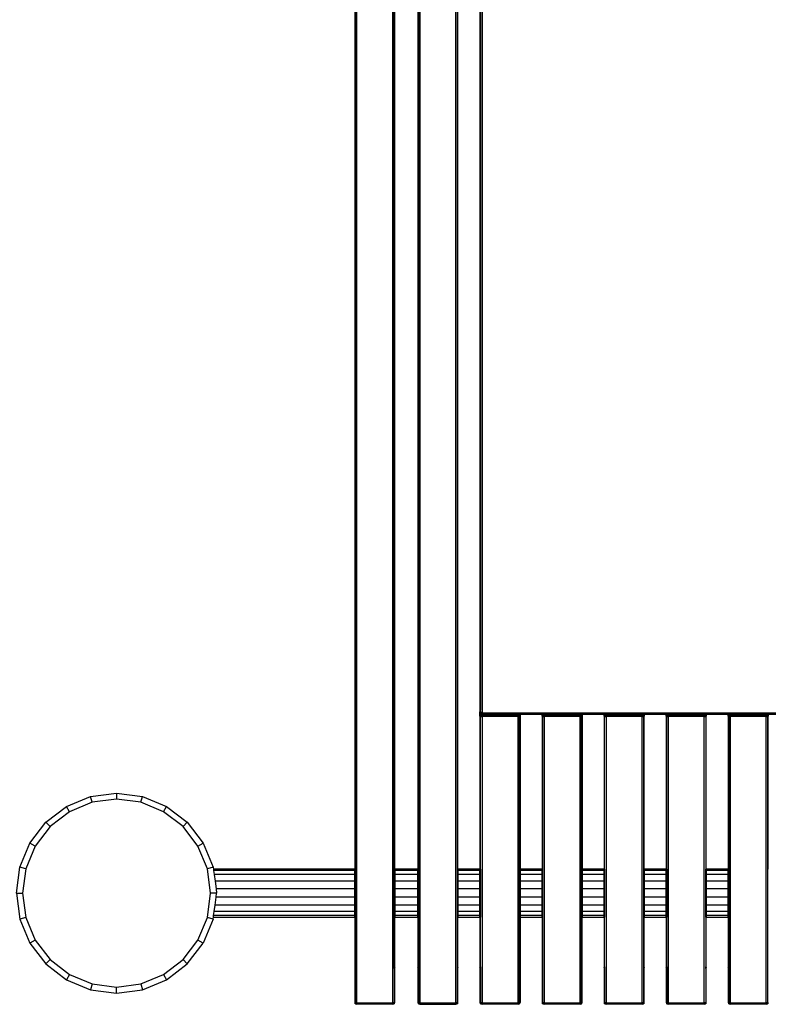
# Model space of a CAD drawing. Units: millimetres. Extents: x 419414 to 428114, y 68768 to 76478.
# Drawn here: x 424909 to 425663, y 72474 to 73465 of the extents above; entities that cross this region are included whole.
import ezdxf

# ---------------------------------------------------------------- set-up
doc = ezdxf.new("R2010")
doc.units = ezdxf.units.MM
doc.layers.add('МАФЫ НАШИ', color=7, linetype='Continuous', lineweight=25)

# ---------------------------------------------------------------- blocks, each defined once
blk = doc.blocks.new('пробк5343')
at = {"layer": 'МАФЫ НАШИ'}
for p, q in [((425246.2, 74310.91), (425246.2, 72609.83)), ((425246.7, 74310.91), (425246.7, 72475.25)), ((425248.21, 74310.91), (425248.21, 72475.12)), ((425284.48, 72475.12), (425284.48, 74310.91)), ((425285.99, 72609.83), (425285.99, 74310.91)), ((425286.5, 72609.83), (425286.5, 74310.91)), ((425309.88, 74310.91), (425309.88, 72609.83)), ((425310.38, 74310.91), (425310.38, 72609.83)), ((425311.89, 74310.91), (425311.89, 72475.12)), ((425348.16, 72475.12), (425348.16, 74310.91)), ((425349.68, 72609.83), (425349.68, 74310.91)), ((425350.18, 72609.83), (425350.18, 74310.91)), ((425372.34, 74126.16), (425372.34, 72769.17)), ((425372.85, 74125.78), (425372.85, 72769.56)), ((425374.36, 74125.63), (425374.36, 72767.08)), ((425372.34, 72769.17), (425372.85, 72769.56)), ((425372.34, 72769.17), (425372.34, 72767.6)), ((425372.7, 72768.12), (425372.34, 72769.17)), ((425372.57, 72767.43), (425372.34, 72767.6)), ((425372.34, 72766.31), (425372.34, 72767.6)), ((425372.34, 72767.6), (425372.51, 72767.13)), ((425372.51, 72767.13), (425372.34, 72766.31)), ((425372.34, 72766.31), (425372.65, 72766.72)), ((425372.34, 72763.71), (425372.34, 72766.31)), ((425372.85, 72765.17), (425372.34, 72763.71)), ((425372.34, 72763.71), (425372.85, 72763.31)), ((425372.34, 72763.71), (425372.34, 72609.83)), ((425372.57, 72767.43), (425372.51, 72767.13)), ((425372.51, 72767.13), (425372.65, 72766.72)), ((425372.7, 72768.12), (425372.57, 72767.43)), ((425372.85, 72767.21), (425372.57, 72767.43)), ((425372.65, 72766.72), (425372.85, 72766.99)), ((425372.65, 72766.72), (425372.85, 72766.14)), ((425372.85, 72768.77), (425372.7, 72768.12)), ((425372.81, 72767.8), (425372.7, 72768.12)), ((425372.85, 72768.77), (425372.81, 72767.8)), ((425372.81, 72767.8), (425372.81, 72767.74)), ((425372.81, 72767.74), (425372.85, 72767.75)), ((425372.85, 72767.71), (425372.81, 72767.74)), ((425372.85, 72768.77), (425372.85, 72769.56)), ((425372.85, 72767.71), (425372.85, 72767.21)), ((425372.85, 72767.21), (425372.85, 72766.99)), ((425373.78, 72767.13), (425372.85, 72767.21)), ((425372.85, 72767.21), (425372.89, 72767)), ((425372.85, 72766.99), (425372.89, 72767)), ((425372.85, 72766.99), (425372.85, 72766.14)), ((425373.1, 72766.06), (425372.85, 72766.14)), ((425372.85, 72766.14), (425372.85, 72765.17)), ((425374.36, 72765.65), (425372.85, 72765.17)), ((425372.85, 72765.17), (425373.1, 72764.6)), ((425372.85, 72763.31), (425372.85, 72765.17)), ((425373.1, 72764.6), (425372.85, 72763.31)), ((425372.85, 72763.31), (425374.36, 72763.18)), ((425372.85, 72609.83), (425372.85, 72763.31)), ((425372.89, 72767), (425373.78, 72767.13)), ((425372.89, 72767), (425373.1, 72766.06)), ((425373.1, 72766.06), (425374.36, 72765.75)), ((425373.1, 72766.06), (425374.36, 72765.65)), ((425374.36, 72764.77), (425373.1, 72764.6)), ((425374.36, 72767.08), (425373.78, 72767.13)), ((425374.36, 72767.08), (425847.89, 72767.08)), ((425374.36, 72765.75), (425374.36, 72767.08)), ((425374.36, 72765.75), (425374.36, 72765.65)), ((425374.36, 72765.75), (425410.63, 72765.75)), ((425374.36, 72765.65), (425410.63, 72765.65)), ((425374.36, 72764.77), (425374.36, 72765.65)), ((425374.36, 72763.18), (425374.36, 72764.77)), ((425410.63, 72764.77), (425374.36, 72764.77)), ((425410.63, 72763.18), (425374.36, 72763.18)), ((425374.36, 72763.18), (425374.36, 72475.12)), ((425410.63, 72765.65), (425410.63, 72765.75)), ((425410.63, 72765.75), (425412.14, 72765.75)), ((425410.63, 72765.65), (425410.63, 72764.77)), ((425412.14, 72765.17), (425410.63, 72765.65)), ((425412.14, 72765.65), (425410.63, 72765.65)), ((425411.89, 72764.6), (425410.63, 72764.77)), ((425410.63, 72764.77), (425410.63, 72763.18)), ((425410.63, 72763.18), (425412.14, 72763.31)), ((425410.63, 72475.12), (425410.63, 72763.18)), ((425411.89, 72764.6), (425412.14, 72765.17)), ((425412.14, 72763.31), (425411.89, 72764.6)), ((425412.14, 72765.65), (425412.14, 72765.75)), ((425412.14, 72765.75), (425412.65, 72765.75)), ((425412.14, 72765.17), (425412.14, 72765.65)), ((425412.65, 72765.65), (425412.14, 72765.65)), ((425412.65, 72763.71), (425412.14, 72765.17)), ((425412.14, 72765.17), (425412.14, 72763.31)), ((425412.14, 72763.31), (425412.65, 72763.71)), ((425412.14, 72475.25), (425412.14, 72763.31)), ((425412.65, 72765.75), (425412.65, 72765.65)), ((425412.65, 72765.75), (425434.81, 72765.75)), ((425412.65, 72765.65), (425412.65, 72763.71)), ((425434.81, 72765.65), (425412.65, 72765.65)), ((425412.65, 72763.71), (425412.65, 72609.83)), ((425434.81, 72765.65), (425434.81, 72765.75)), ((425434.81, 72765.75), (425435.31, 72765.75)), ((425434.81, 72763.71), (425434.81, 72765.65)), ((425435.31, 72765.65), (425434.81, 72765.65)), ((425435.31, 72765.17), (425434.81, 72763.71)), ((425434.81, 72763.71), (425435.31, 72763.31)), ((425434.81, 72763.71), (425434.81, 72609.83)), ((425435.31, 72765.65), (425435.31, 72765.75)), ((425435.31, 72765.75), (425436.83, 72765.75)), ((425436.83, 72765.65), (425435.31, 72765.17)), ((425435.31, 72765.17), (425435.31, 72765.65)), ((425436.83, 72765.65), (425435.31, 72765.65)), ((425435.31, 72765.17), (425435.57, 72764.6)), ((425435.57, 72764.6), (425435.31, 72763.31)), ((425435.31, 72763.31), (425435.31, 72764.3)), ((425435.31, 72763.31), (425436.83, 72763.18)), ((425435.31, 72763.31), (425435.31, 72475.25)), ((425436.83, 72764.77), (425435.57, 72764.6)), ((425436.83, 72765.75), (425436.83, 72765.65)), ((425436.83, 72765.75), (425473.1, 72765.75)), ((425436.83, 72765.65), (425473.1, 72765.65)), ((425436.83, 72764.77), (425436.83, 72765.65)), ((425436.83, 72763.18), (425436.83, 72764.77)), ((425473.1, 72764.77), (425436.83, 72764.77)), ((425473.1, 72763.18), (425436.83, 72763.18)), ((425436.83, 72763.18), (425436.83, 72475.12)), ((425473.1, 72765.65), (425473.1, 72765.75)), ((425473.1, 72765.75), (425474.61, 72765.75)), ((425473.1, 72765.65), (425473.1, 72764.77)), ((425474.61, 72765.17), (425473.1, 72765.65)), ((425474.61, 72765.65), (425473.1, 72765.65)), ((425474.35, 72764.6), (425473.1, 72764.77)), ((425473.1, 72764.77), (425473.1, 72763.18)), ((425473.1, 72763.18), (425474.61, 72763.31)), ((425473.1, 72475.12), (425473.1, 72763.18)), ((425474.35, 72764.6), (425474.61, 72765.17)), ((425474.61, 72763.31), (425474.35, 72764.6)), ((425474.61, 72765.75), (425474.61, 72765.65)), ((425474.61, 72765.75), (425475.11, 72765.75)), ((425474.61, 72765.65), (425474.61, 72765.17)), ((425475.11, 72765.65), (425474.61, 72765.65)), ((425475.11, 72763.71), (425474.61, 72765.17)), ((425474.61, 72764.3), (425474.61, 72763.31)), ((425474.61, 72763.31), (425475.11, 72763.71)), ((425474.61, 72475.25), (425474.61, 72763.31)), ((425475.11, 72765.75), (425475.11, 72765.65)), ((425475.11, 72765.75), (425497.28, 72765.75)), ((425475.11, 72765.65), (425475.11, 72763.71)), ((425497.28, 72765.65), (425475.11, 72765.65)), ((425475.11, 72763.71), (425475.11, 72609.83)), ((425497.28, 72765.65), (425497.28, 72765.75)), ((425497.28, 72765.75), (425497.78, 72765.75)), ((425497.28, 72763.71), (425497.28, 72765.65)), ((425497.78, 72765.65), (425497.28, 72765.65)), ((425497.78, 72765.17), (425497.28, 72763.71)), ((425497.28, 72763.71), (425497.78, 72763.31)), ((425497.28, 72763.71), (425497.28, 72609.83)), ((425497.78, 72765.75), (425497.78, 72765.65)), ((425497.78, 72765.75), (425499.29, 72765.75)), ((425499.29, 72765.65), (425497.78, 72765.17)), ((425497.78, 72765.65), (425497.78, 72765.17)), ((425499.29, 72765.65), (425497.78, 72765.65)), ((425497.78, 72765.17), (425498.03, 72764.6)), ((425497.78, 72763.31), (425497.78, 72765.17)), ((425498.03, 72764.6), (425497.78, 72763.31)), ((425497.78, 72763.31), (425499.29, 72763.18)), ((425497.78, 72609.83), (425497.78, 72763.31)), ((425499.29, 72764.77), (425498.03, 72764.6)), ((425499.29, 72765.75), (425499.29, 72765.65)), ((425499.29, 72765.75), (425535.56, 72765.75)), ((425499.29, 72765.65), (425535.56, 72765.65)), ((425499.29, 72764.77), (425499.29, 72765.65)), ((425499.29, 72763.18), (425499.29, 72764.77)), ((425535.56, 72764.77), (425499.29, 72764.77)), ((425535.56, 72763.18), (425499.29, 72763.18)), ((425499.29, 72763.18), (425499.29, 72475.12)), ((425535.56, 72765.65), (425535.56, 72765.75)), ((425535.56, 72765.75), (425537.07, 72765.75)), ((425535.56, 72765.65), (425535.56, 72764.77)), ((425537.07, 72765.17), (425535.56, 72765.65)), ((425537.07, 72765.65), (425535.56, 72765.65)), ((425536.82, 72764.6), (425535.56, 72764.77)), ((425535.56, 72764.77), (425535.56, 72763.18)), ((425535.56, 72763.18), (425537.07, 72763.31)), ((425535.56, 72475.12), (425535.56, 72763.18)), ((425536.82, 72764.6), (425537.07, 72765.17)), ((425537.07, 72763.31), (425536.82, 72764.6)), ((425537.07, 72765.65), (425537.07, 72765.75)), ((425537.07, 72765.75), (425537.58, 72765.75)), ((425537.07, 72765.17), (425537.07, 72765.65)), ((425537.58, 72765.65), (425537.07, 72765.65)), ((425537.58, 72763.71), (425537.07, 72765.17)), ((425537.07, 72765.17), (425537.07, 72763.31)), ((425537.07, 72763.31), (425537.58, 72763.71)), ((425537.07, 72609.83), (425537.07, 72763.31)), ((425537.58, 72765.75), (425537.58, 72765.65)), ((425537.58, 72765.75), (425559.74, 72765.75)), ((425537.58, 72765.65), (425537.58, 72763.71)), ((425559.74, 72765.65), (425537.58, 72765.65)), ((425537.58, 72609.83), (425537.58, 72763.71)), ((425559.74, 72765.65), (425559.74, 72765.75)), ((425559.74, 72765.75), (425560.24, 72765.75)), ((425559.74, 72763.71), (425559.74, 72765.65)), ((425560.24, 72765.65), (425559.74, 72765.65)), ((425560.24, 72765.17), (425559.74, 72763.71)), ((425559.74, 72763.71), (425560.24, 72763.31)), ((425559.74, 72763.71), (425559.74, 72609.83)), ((425560.24, 72765.75), (425560.24, 72765.65)), ((425560.24, 72765.75), (425561.76, 72765.75)), ((425561.76, 72765.65), (425560.24, 72765.17)), ((425560.24, 72765.65), (425560.24, 72765.17)), ((425561.76, 72765.65), (425560.24, 72765.65)), ((425560.24, 72765.17), (425560.5, 72764.6)), ((425560.24, 72763.31), (425560.24, 72765.17)), ((425560.5, 72764.6), (425560.24, 72763.31)), ((425560.24, 72763.31), (425561.76, 72763.18)), ((425560.24, 72609.83), (425560.24, 72763.31)), ((425561.76, 72764.77), (425560.5, 72764.6)), ((425561.76, 72765.75), (425561.76, 72765.65)), ((425561.76, 72765.75), (425598.03, 72765.75)), ((425561.76, 72765.65), (425598.03, 72765.65)), ((425561.76, 72764.77), (425561.76, 72765.65)), ((425561.76, 72763.18), (425561.76, 72764.77)), ((425598.03, 72764.77), (425561.76, 72764.77)), ((425561.76, 72763.18), (425561.76, 72475.12)), ((425598.03, 72763.18), (425561.76, 72763.18)), ((425598.03, 72765.65), (425598.03, 72765.75)), ((425598.03, 72765.75), (425599.54, 72765.75)), ((425598.03, 72765.65), (425598.03, 72764.77)), ((425599.54, 72765.17), (425598.03, 72765.65)), ((425599.54, 72765.65), (425598.03, 72765.65)), ((425599.29, 72764.6), (425598.03, 72764.77)), ((425598.03, 72764.77), (425598.03, 72763.18)), ((425598.03, 72763.18), (425599.54, 72763.31)), ((425598.03, 72475.12), (425598.03, 72763.18)), ((425599.29, 72764.6), (425599.54, 72765.17)), ((425599.54, 72763.31), (425599.29, 72764.6)), ((425599.54, 72765.65), (425599.54, 72765.75)), ((425599.54, 72765.75), (425600.04, 72765.75)), ((425599.54, 72765.17), (425599.54, 72765.65)), ((425600.04, 72765.65), (425599.54, 72765.65)), ((425600.04, 72763.71), (425599.54, 72765.17)), ((425599.54, 72765.17), (425599.54, 72763.31)), ((425599.54, 72763.31), (425600.04, 72763.71)), ((425599.54, 72763.31), (425599.54, 72609.83)), ((425600.04, 72765.75), (425600.04, 72765.65)), ((425600.04, 72765.75), (425622.21, 72765.75)), ((425600.04, 72765.65), (425600.04, 72763.71)), ((425622.21, 72765.65), (425600.04, 72765.65)), ((425600.04, 72609.83), (425600.04, 72763.71)), ((425622.21, 72765.65), (425622.21, 72765.75)), ((425622.21, 72765.75), (425622.71, 72765.75)), ((425622.21, 72763.71), (425622.21, 72765.65)), ((425622.71, 72765.65), (425622.21, 72765.65)), ((425622.71, 72765.17), (425622.21, 72763.71)), ((425622.21, 72763.71), (425622.71, 72763.31)), ((425622.21, 72763.71), (425622.21, 72609.83)), ((425622.71, 72765.65), (425622.71, 72765.75)), ((425622.71, 72765.75), (425624.22, 72765.75)), ((425624.22, 72765.65), (425622.71, 72765.17)), ((425622.71, 72765.17), (425622.71, 72765.65)), ((425624.22, 72765.65), (425622.71, 72765.65)), ((425622.71, 72765.17), (425622.96, 72764.6)), ((425622.96, 72764.6), (425622.71, 72763.31)), ((425622.71, 72763.31), (425622.71, 72764.3)), ((425622.71, 72763.31), (425624.22, 72763.18)), ((425622.71, 72763.31), (425622.71, 72609.83)), ((425624.22, 72764.77), (425622.96, 72764.6)), ((425624.22, 72765.75), (425624.22, 72765.65)), ((425624.22, 72765.75), (425660.49, 72765.75)), ((425624.22, 72765.65), (425660.49, 72765.65)), ((425624.22, 72764.77), (425624.22, 72765.65)), ((425624.22, 72763.18), (425624.22, 72764.77)), ((425660.49, 72764.77), (425624.22, 72764.77)), ((425624.22, 72763.18), (425624.22, 72475.12)), ((425660.49, 72763.18), (425624.22, 72763.18)), ((425660.49, 72765.65), (425660.49, 72765.75)), ((425660.49, 72765.75), (425662, 72765.75)), ((425660.49, 72765.65), (425660.49, 72764.77)), ((425662, 72765.17), (425660.49, 72765.65)), ((425662, 72765.65), (425660.49, 72765.65)), ((425661.75, 72764.6), (425660.49, 72764.77)), ((425660.49, 72764.77), (425660.49, 72763.18)), ((425660.49, 72763.18), (425662, 72763.31)), ((425660.49, 72475.12), (425660.49, 72763.18)), ((425661.75, 72764.6), (425662, 72765.17)), ((425662, 72763.31), (425661.75, 72764.6)), ((425662, 72765.75), (425662, 72765.65)), ((425662, 72765.75), (425662.51, 72765.75)), ((425662, 72765.65), (425662, 72765.17)), ((425662.51, 72765.65), (425662, 72765.65)), ((425662.51, 72763.71), (425662, 72765.17)), ((425662, 72764.3), (425662, 72763.31)), ((425662, 72763.31), (425662.51, 72763.71)), ((425662, 72475.25), (425662, 72763.31)), ((425662.51, 72765.75), (425662.51, 72765.65)), ((425662.51, 72765.75), (425684.67, 72765.75)), ((425662.51, 72765.65), (425662.51, 72763.71)), ((425684.67, 72765.65), (425662.51, 72765.65)), ((425662.51, 72609.83), (425662.51, 72763.71)), ((424980.43, 72682.92), (425006.51, 72686.35)), ((425006.51, 72686.35), (425032.59, 72682.92)), ((425006.51, 72686.35), (425006.51, 72680.25)), ((424956.13, 72672.85), (424980.43, 72682.92)), ((424982.01, 72677.03), (424959.18, 72667.57)), ((424982.01, 72677.03), (424980.43, 72682.92)), ((425006.51, 72680.25), (424982.01, 72677.03)), ((425031.01, 72677.03), (425006.51, 72680.25)), ((425031.01, 72677.03), (425032.59, 72682.92)), ((425053.84, 72667.57), (425031.01, 72677.03)), ((425032.59, 72682.92), (425056.88, 72672.85)), ((424935.27, 72656.84), (424956.13, 72672.85)), ((424959.18, 72667.57), (424939.58, 72652.53)), ((424959.18, 72667.57), (424956.13, 72672.85)), ((425053.84, 72667.57), (425056.88, 72672.85)), ((425073.44, 72652.53), (425053.84, 72667.57)), ((425056.88, 72672.85), (425077.75, 72656.84)), ((424919.26, 72635.97), (424935.27, 72656.84)), ((424939.58, 72652.53), (424935.27, 72656.84)), ((425077.75, 72656.84), (425073.44, 72652.53)), ((425077.75, 72656.84), (425093.76, 72635.97)), ((424939.58, 72652.53), (424924.54, 72632.93)), ((425088.48, 72632.93), (425073.44, 72652.53)), ((424909.19, 72611.68), (424919.26, 72635.97)), ((424924.54, 72632.93), (424919.26, 72635.97)), ((425088.48, 72632.93), (425093.76, 72635.97)), ((425093.76, 72635.97), (425103.83, 72611.68)), ((424924.54, 72632.93), (424915.08, 72610.1)), ((425097.94, 72610.1), (425088.48, 72632.93)), ((424905.76, 72585.6), (424909.19, 72611.68)), ((424915.08, 72610.1), (424909.19, 72611.68)), ((424915.08, 72610.1), (424911.86, 72585.6)), ((425103.83, 72611.68), (425097.94, 72610.1)), ((425101.16, 72585.6), (425097.94, 72610.1)), ((425103.83, 72611.68), (425104.07, 72609.83)), ((425246.2, 72609.83), (425104.07, 72609.83)), ((425104.07, 72609.83), (425104.26, 72608.38)), ((425246.2, 72608.38), (425104.26, 72608.38)), ((425104.26, 72608.38), (425104.81, 72604.18)), ((425246.2, 72604.18), (425104.81, 72604.18)), ((425104.81, 72604.18), (425105.66, 72597.74)), ((425246.2, 72608.38), (425246.2, 72609.83)), ((425246.2, 72604.18), (425246.2, 72608.38)), ((425246.2, 72597.74), (425246.2, 72604.18)), ((425286.5, 72609.83), (425285.99, 72609.83)), ((425285.99, 72608.38), (425285.99, 72609.83)), ((425286.5, 72608.38), (425285.99, 72608.38)), ((425285.99, 72604.18), (425285.99, 72608.38)), ((425286.5, 72604.18), (425285.99, 72604.18)), ((425285.99, 72597.74), (425285.99, 72604.18)), ((425309.88, 72609.83), (425286.5, 72609.83)), ((425286.5, 72609.83), (425286.5, 72608.38)), ((425309.88, 72608.38), (425286.5, 72608.38)), ((425286.5, 72608.38), (425286.5, 72604.18)), ((425309.88, 72604.18), (425286.5, 72604.18)), ((425286.5, 72604.18), (425286.5, 72597.74)), ((425310.38, 72609.83), (425309.88, 72609.83)), ((425309.88, 72608.38), (425309.88, 72609.83)), ((425310.38, 72608.38), (425309.88, 72608.38)), ((425309.88, 72604.18), (425309.88, 72608.38)), ((425310.38, 72604.18), (425309.88, 72604.18)), ((425309.88, 72597.74), (425309.88, 72604.18)), ((425310.38, 72609.83), (425310.38, 72608.38)), ((425310.38, 72608.38), (425310.38, 72604.18)), ((425310.38, 72604.18), (425310.38, 72597.74)), ((425350.18, 72609.83), (425349.68, 72609.83)), ((425349.68, 72608.38), (425349.68, 72609.83)), ((425350.18, 72608.38), (425349.68, 72608.38)), ((425349.68, 72604.18), (425349.68, 72608.38)), ((425350.18, 72604.18), (425349.68, 72604.18)), ((425349.68, 72597.74), (425349.68, 72604.18)), ((425372.34, 72609.83), (425350.18, 72609.83)), ((425350.18, 72609.83), (425350.18, 72608.38)), ((425372.34, 72608.38), (425350.18, 72608.38)), ((425350.18, 72608.38), (425350.18, 72604.18)), ((425372.34, 72604.18), (425350.18, 72604.18)), ((425350.18, 72604.18), (425350.18, 72597.74)), ((425372.85, 72609.83), (425372.34, 72609.83)), ((425372.34, 72608.38), (425372.34, 72609.83)), ((425372.85, 72608.38), (425372.34, 72608.38)), ((425372.34, 72604.18), (425372.34, 72608.38)), ((425372.85, 72604.18), (425372.34, 72604.18)), ((425372.34, 72597.74), (425372.34, 72604.18)), ((425372.85, 72609.83), (425372.85, 72608.38)), ((425372.85, 72608.38), (425372.85, 72604.18)), ((425372.85, 72604.18), (425372.85, 72597.74)), ((425434.81, 72609.83), (425412.65, 72609.83)), ((425412.65, 72609.83), (425412.65, 72608.38)), ((425434.81, 72608.38), (425412.65, 72608.38)), ((425412.65, 72608.38), (425412.65, 72604.18)), ((425434.81, 72604.18), (425412.65, 72604.18)), ((425412.65, 72604.18), (425412.65, 72597.74)), ((425434.81, 72608.38), (425434.81, 72609.83)), ((425434.81, 72604.18), (425434.81, 72608.38)), ((425434.81, 72597.74), (425434.81, 72604.18)), ((425497.28, 72609.83), (425475.11, 72609.83)), ((425475.11, 72609.83), (425475.11, 72608.38)), ((425497.28, 72608.38), (425475.11, 72608.38)), ((425475.11, 72608.38), (425475.11, 72604.18)), ((425497.28, 72604.18), (425475.11, 72604.18)), ((425475.11, 72604.18), (425475.11, 72597.74)), ((425497.78, 72609.83), (425497.28, 72609.83)), ((425497.28, 72608.38), (425497.28, 72609.83)), ((425497.78, 72608.38), (425497.28, 72608.38)), ((425497.28, 72604.18), (425497.28, 72608.38)), ((425497.78, 72604.18), (425497.28, 72604.18)), ((425497.28, 72597.74), (425497.28, 72604.18)), ((425497.78, 72609.83), (425497.78, 72608.38)), ((425497.78, 72608.38), (425497.78, 72604.18)), ((425497.78, 72604.18), (425497.78, 72597.74)), ((425537.58, 72609.83), (425537.07, 72609.83)), ((425537.07, 72608.38), (425537.07, 72609.83)), ((425537.58, 72608.38), (425537.07, 72608.38)), ((425537.07, 72604.18), (425537.07, 72608.38)), ((425537.58, 72604.18), (425537.07, 72604.18)), ((425537.07, 72597.74), (425537.07, 72604.18)), ((425559.74, 72609.83), (425537.58, 72609.83)), ((425537.58, 72609.83), (425537.58, 72608.38)), ((425559.74, 72608.38), (425537.58, 72608.38)), ((425537.58, 72608.38), (425537.58, 72604.18)), ((425559.74, 72604.18), (425537.58, 72604.18)), ((425537.58, 72604.18), (425537.58, 72597.74)), ((425560.24, 72609.83), (425559.74, 72609.83)), ((425559.74, 72608.38), (425559.74, 72609.83)), ((425560.24, 72608.38), (425559.74, 72608.38)), ((425559.74, 72604.18), (425559.74, 72608.38)), ((425560.24, 72604.18), (425559.74, 72604.18)), ((425559.74, 72597.74), (425559.74, 72604.18)), ((425560.24, 72609.83), (425560.24, 72608.38)), ((425560.24, 72608.38), (425560.24, 72604.18)), ((425560.24, 72604.18), (425560.24, 72597.74)), ((425600.04, 72609.83), (425599.54, 72609.83)), ((425599.54, 72608.38), (425599.54, 72609.83)), ((425600.04, 72608.38), (425599.54, 72608.38)), ((425599.54, 72604.18), (425599.54, 72608.38)), ((425600.04, 72604.18), (425599.54, 72604.18)), ((425599.54, 72597.74), (425599.54, 72604.18)), ((425622.21, 72609.83), (425600.04, 72609.83)), ((425600.04, 72609.83), (425600.04, 72608.38)), ((425622.21, 72608.38), (425600.04, 72608.38)), ((425600.04, 72608.38), (425600.04, 72604.18)), ((425622.21, 72604.18), (425600.04, 72604.18)), ((425600.04, 72604.18), (425600.04, 72597.74)), ((425622.71, 72609.83), (425622.21, 72609.83)), ((425622.21, 72608.38), (425622.21, 72609.83)), ((425622.71, 72608.38), (425622.21, 72608.38)), ((425622.21, 72604.18), (425622.21, 72608.38)), ((425622.71, 72604.18), (425622.21, 72604.18)), ((425622.21, 72597.74), (425622.21, 72604.18)), ((425622.71, 72609.83), (425622.71, 72608.38)), ((425622.71, 72608.38), (425622.71, 72604.18)), ((425622.71, 72604.18), (425622.71, 72597.74)), ((425246.2, 72597.74), (425105.66, 72597.74)), ((425105.66, 72597.74), (425106.7, 72589.85)), ((425246.2, 72589.85), (425246.2, 72597.74)), ((425286.5, 72597.74), (425285.99, 72597.74)), ((425285.99, 72589.85), (425285.99, 72597.74)), ((425309.88, 72597.74), (425286.5, 72597.74)), ((425286.5, 72597.74), (425286.5, 72589.85)), ((425310.38, 72597.74), (425309.88, 72597.74)), ((425309.88, 72589.85), (425309.88, 72597.74)), ((425310.38, 72597.74), (425310.38, 72589.85)), ((425350.18, 72597.74), (425349.68, 72597.74)), ((425349.68, 72589.85), (425349.68, 72597.74)), ((425372.34, 72597.74), (425350.18, 72597.74)), ((425350.18, 72597.74), (425350.18, 72589.85)), ((425372.85, 72597.74), (425372.34, 72597.74)), ((425372.34, 72589.85), (425372.34, 72597.74)), ((425372.85, 72597.74), (425372.85, 72589.85)), ((425434.81, 72597.74), (425412.65, 72597.74)), ((425412.65, 72597.74), (425412.65, 72589.85)), ((425434.81, 72589.85), (425434.81, 72597.74)), ((425497.28, 72597.74), (425475.11, 72597.74)), ((425475.11, 72597.74), (425475.11, 72589.85)), ((425497.78, 72597.74), (425497.28, 72597.74)), ((425497.28, 72589.85), (425497.28, 72597.74)), ((425497.78, 72597.74), (425497.78, 72589.85)), ((425537.58, 72597.74), (425537.07, 72597.74)), ((425537.07, 72589.85), (425537.07, 72597.74)), ((425559.74, 72597.74), (425537.58, 72597.74)), ((425537.58, 72597.74), (425537.58, 72589.85)), ((425560.24, 72597.74), (425559.74, 72597.74)), ((425559.74, 72589.85), (425559.74, 72597.74)), ((425560.24, 72597.74), (425560.24, 72589.85)), ((425600.04, 72597.74), (425599.54, 72597.74)), ((425599.54, 72589.85), (425599.54, 72597.74)), ((425622.21, 72597.74), (425600.04, 72597.74)), ((425600.04, 72597.74), (425600.04, 72589.85)), ((425622.71, 72597.74), (425622.21, 72597.74)), ((425622.21, 72589.85), (425622.21, 72597.74)), ((425622.71, 72597.74), (425622.71, 72589.85)), ((424905.76, 72585.6), (424909.19, 72559.52)), ((424905.76, 72585.6), (424911.86, 72585.6)), ((424911.86, 72585.6), (424915.08, 72561.1)), ((425097.94, 72561.1), (425101.16, 72585.6)), ((425107.26, 72585.6), (425101.16, 72585.6)), ((425246.2, 72589.85), (425106.7, 72589.85)), ((425106.7, 72589.85), (425107.26, 72585.6)), ((425106.71, 72581.46), (425107.26, 72585.6)), ((425246.2, 72581.46), (425246.2, 72589.85)), ((425286.5, 72589.85), (425285.99, 72589.85)), ((425285.99, 72581.46), (425285.99, 72589.85)), ((425309.88, 72589.85), (425286.5, 72589.85)), ((425286.5, 72589.85), (425286.5, 72581.46)), ((425310.38, 72589.85), (425309.88, 72589.85)), ((425309.88, 72581.46), (425309.88, 72589.85)), ((425310.38, 72589.85), (425310.38, 72581.46)), ((425350.18, 72589.85), (425349.68, 72589.85)), ((425349.68, 72581.46), (425349.68, 72589.85)), ((425372.34, 72589.85), (425350.18, 72589.85)), ((425350.18, 72589.85), (425350.18, 72581.46)), ((425372.85, 72589.85), (425372.34, 72589.85)), ((425372.34, 72581.46), (425372.34, 72589.85)), ((425372.85, 72589.85), (425372.85, 72581.46)), ((425434.81, 72589.85), (425412.65, 72589.85)), ((425412.65, 72589.85), (425412.65, 72581.46)), ((425434.81, 72581.46), (425434.81, 72589.85)), ((425497.28, 72589.85), (425475.11, 72589.85)), ((425475.11, 72589.85), (425475.11, 72581.46)), ((425497.78, 72589.85), (425497.28, 72589.85)), ((425497.28, 72581.46), (425497.28, 72589.85)), ((425497.78, 72589.85), (425497.78, 72581.46)), ((425537.58, 72589.85), (425537.07, 72589.85)), ((425537.07, 72581.46), (425537.07, 72589.85)), ((425559.74, 72589.85), (425537.58, 72589.85)), ((425537.58, 72589.85), (425537.58, 72581.46)), ((425560.24, 72589.85), (425559.74, 72589.85)), ((425559.74, 72581.46), (425559.74, 72589.85)), ((425560.24, 72589.85), (425560.24, 72581.46)), ((425600.04, 72589.85), (425599.54, 72589.85)), ((425599.54, 72581.46), (425599.54, 72589.85)), ((425622.21, 72589.85), (425600.04, 72589.85)), ((425600.04, 72589.85), (425600.04, 72581.46)), ((425622.71, 72589.85), (425622.21, 72589.85)), ((425622.21, 72581.46), (425622.21, 72589.85)), ((425622.71, 72589.85), (425622.71, 72581.46)), ((425105.68, 72573.56), (425106.71, 72581.46)), ((425246.2, 72581.46), (425106.71, 72581.46)), ((425246.2, 72573.56), (425246.2, 72581.46)), ((425286.5, 72581.46), (425285.99, 72581.46)), ((425285.99, 72573.56), (425285.99, 72581.46)), ((425309.88, 72581.46), (425286.5, 72581.46)), ((425286.5, 72581.46), (425286.5, 72573.56)), ((425310.38, 72581.46), (425309.88, 72581.46)), ((425309.88, 72573.56), (425309.88, 72581.46)), ((425310.38, 72581.46), (425310.38, 72573.56)), ((425350.18, 72581.46), (425349.68, 72581.46)), ((425349.68, 72573.56), (425349.68, 72581.46)), ((425372.34, 72581.46), (425350.18, 72581.46)), ((425350.18, 72581.46), (425350.18, 72573.56)), ((425372.85, 72581.46), (425372.34, 72581.46)), ((425372.34, 72573.56), (425372.34, 72581.46)), ((425372.85, 72581.46), (425372.85, 72573.56)), ((425434.81, 72581.46), (425412.65, 72581.46)), ((425412.65, 72581.46), (425412.65, 72573.56)), ((425434.81, 72573.56), (425434.81, 72581.46)), ((425497.28, 72581.46), (425475.11, 72581.46)), ((425475.11, 72581.46), (425475.11, 72573.56)), ((425497.78, 72581.46), (425497.28, 72581.46)), ((425497.28, 72573.56), (425497.28, 72581.46)), ((425497.78, 72581.46), (425497.78, 72573.56)), ((425537.58, 72581.46), (425537.07, 72581.46)), ((425537.07, 72573.56), (425537.07, 72581.46)), ((425559.74, 72581.46), (425537.58, 72581.46)), ((425537.58, 72581.46), (425537.58, 72573.56)), ((425560.24, 72581.46), (425559.74, 72581.46)), ((425559.74, 72573.56), (425559.74, 72581.46)), ((425560.24, 72581.46), (425560.24, 72573.56)), ((425600.04, 72581.46), (425599.54, 72581.46)), ((425599.54, 72573.56), (425599.54, 72581.46)), ((425622.21, 72581.46), (425600.04, 72581.46)), ((425600.04, 72581.46), (425600.04, 72573.56)), ((425622.71, 72581.46), (425622.21, 72581.46)), ((425622.21, 72573.56), (425622.21, 72581.46)), ((425622.71, 72581.46), (425622.71, 72573.56)), ((425104.28, 72562.93), (425104.83, 72567.13)), ((425104.83, 72567.13), (425105.68, 72573.56)), ((425246.2, 72567.13), (425104.83, 72567.13)), ((425246.2, 72573.56), (425105.68, 72573.56)), ((425246.2, 72567.13), (425246.2, 72573.56)), ((425246.2, 72562.93), (425246.2, 72567.13)), ((425286.5, 72573.56), (425285.99, 72573.56)), ((425285.99, 72567.13), (425285.99, 72573.56)), ((425286.5, 72567.13), (425285.99, 72567.13)), ((425285.99, 72562.93), (425285.99, 72567.13)), ((425309.88, 72573.56), (425286.5, 72573.56)), ((425286.5, 72573.56), (425286.5, 72567.13)), ((425309.88, 72567.13), (425286.5, 72567.13)), ((425286.5, 72567.13), (425286.5, 72562.93)), ((425310.38, 72573.56), (425309.88, 72573.56)), ((425309.88, 72567.13), (425309.88, 72573.56)), ((425310.38, 72567.13), (425309.88, 72567.13)), ((425309.88, 72562.93), (425309.88, 72567.13)), ((425310.38, 72573.56), (425310.38, 72567.13)), ((425310.38, 72567.13), (425310.38, 72562.93)), ((425350.18, 72573.56), (425349.68, 72573.56)), ((425349.68, 72567.13), (425349.68, 72573.56)), ((425350.18, 72567.13), (425349.68, 72567.13)), ((425349.68, 72562.93), (425349.68, 72567.13)), ((425372.34, 72573.56), (425350.18, 72573.56)), ((425350.18, 72573.56), (425350.18, 72567.13)), ((425372.34, 72567.13), (425350.18, 72567.13)), ((425350.18, 72567.13), (425350.18, 72562.93)), ((425372.85, 72573.56), (425372.34, 72573.56)), ((425372.34, 72567.13), (425372.34, 72573.56)), ((425372.85, 72567.13), (425372.34, 72567.13)), ((425372.34, 72562.93), (425372.34, 72567.13)), ((425372.85, 72573.56), (425372.85, 72567.13)), ((425372.85, 72567.13), (425372.85, 72562.93)), ((425434.81, 72573.56), (425412.65, 72573.56)), ((425412.65, 72573.56), (425412.65, 72567.13)), ((425434.81, 72567.13), (425412.65, 72567.13)), ((425412.65, 72567.13), (425412.65, 72562.93)), ((425434.81, 72567.13), (425434.81, 72573.56)), ((425434.81, 72562.93), (425434.81, 72567.13)), ((425497.28, 72573.56), (425475.11, 72573.56)), ((425475.11, 72573.56), (425475.11, 72567.13)), ((425497.28, 72567.13), (425475.11, 72567.13)), ((425475.11, 72567.13), (425475.11, 72562.93)), ((425497.78, 72573.56), (425497.28, 72573.56)), ((425497.28, 72567.13), (425497.28, 72573.56)), ((425497.78, 72567.13), (425497.28, 72567.13)), ((425497.28, 72562.93), (425497.28, 72567.13)), ((425497.78, 72573.56), (425497.78, 72567.13)), ((425497.78, 72567.13), (425497.78, 72562.93)), ((425537.58, 72573.56), (425537.07, 72573.56)), ((425537.07, 72567.13), (425537.07, 72573.56)), ((425537.58, 72567.13), (425537.07, 72567.13)), ((425537.07, 72562.93), (425537.07, 72567.13)), ((425559.74, 72573.56), (425537.58, 72573.56)), ((425537.58, 72573.56), (425537.58, 72567.13)), ((425559.74, 72567.13), (425537.58, 72567.13)), ((425537.58, 72567.13), (425537.58, 72562.93)), ((425560.24, 72573.56), (425559.74, 72573.56)), ((425559.74, 72567.13), (425559.74, 72573.56)), ((425560.24, 72567.13), (425559.74, 72567.13)), ((425559.74, 72562.93), (425559.74, 72567.13)), ((425560.24, 72573.56), (425560.24, 72567.13)), ((425560.24, 72567.13), (425560.24, 72562.93)), ((425600.04, 72573.56), (425599.54, 72573.56)), ((425599.54, 72567.13), (425599.54, 72573.56)), ((425600.04, 72567.13), (425599.54, 72567.13)), ((425599.54, 72562.93), (425599.54, 72567.13)), ((425622.21, 72573.56), (425600.04, 72573.56)), ((425600.04, 72573.56), (425600.04, 72567.13)), ((425622.21, 72567.13), (425600.04, 72567.13)), ((425600.04, 72567.13), (425600.04, 72562.93)), ((425622.71, 72573.56), (425622.21, 72573.56)), ((425622.21, 72567.13), (425622.21, 72573.56)), ((425622.71, 72567.13), (425622.21, 72567.13)), ((425622.21, 72562.93), (425622.21, 72567.13)), ((425622.71, 72573.56), (425622.71, 72567.13)), ((425622.71, 72567.13), (425622.71, 72562.93)), ((424915.08, 72561.1), (424909.19, 72559.52)), ((424909.19, 72559.52), (424919.26, 72535.22)), ((424915.08, 72561.1), (424924.54, 72538.27)), ((425088.48, 72538.27), (425097.94, 72561.1)), ((425103.83, 72559.52), (425093.76, 72535.22)), ((425103.83, 72559.52), (425097.94, 72561.1)), ((425103.83, 72559.52), (425104.08, 72561.47)), ((425104.08, 72561.47), (425104.28, 72562.93)), ((425104.08, 72561.47), (425246.2, 72561.47)), ((425246.2, 72562.93), (425104.28, 72562.93)), ((425246.2, 72561.47), (425246.2, 72562.93)), ((425246.2, 72561.47), (425246.2, 72475.65)), ((425286.5, 72562.93), (425285.99, 72562.93)), ((425285.99, 72561.47), (425285.99, 72562.93)), ((425285.99, 72561.47), (425286.5, 72561.47)), ((425285.99, 72511.5), (425285.99, 72561.47)), ((425286.5, 72562.93), (425286.5, 72561.47)), ((425309.88, 72562.93), (425286.5, 72562.93)), ((425286.5, 72511.11), (425286.5, 72561.47)), ((425286.5, 72561.47), (425309.88, 72561.47)), ((425310.38, 72562.93), (425309.88, 72562.93)), ((425309.88, 72561.47), (425309.88, 72562.93)), ((425309.88, 72561.47), (425309.88, 72511.11)), ((425309.88, 72561.47), (425310.38, 72561.47)), ((425310.38, 72562.93), (425310.38, 72561.47)), ((425310.38, 72561.47), (425310.38, 72511.5)), ((425350.18, 72562.93), (425349.68, 72562.93)), ((425349.68, 72561.47), (425349.68, 72562.93)), ((425349.68, 72561.47), (425350.18, 72561.47)), ((425349.68, 72511.5), (425349.68, 72561.47)), ((425372.34, 72562.93), (425350.18, 72562.93)), ((425350.18, 72562.93), (425350.18, 72561.47)), ((425350.18, 72511.11), (425350.18, 72561.47)), ((425350.18, 72561.47), (425372.34, 72561.47)), ((425372.85, 72562.93), (425372.34, 72562.93)), ((425372.34, 72561.47), (425372.34, 72562.93)), ((425372.34, 72561.47), (425372.34, 72511.11)), ((425372.34, 72561.47), (425372.85, 72561.47)), ((425372.85, 72562.93), (425372.85, 72561.47)), ((425372.85, 72511.5), (425372.85, 72561.47)), ((425434.81, 72562.93), (425412.65, 72562.93)), ((425412.65, 72562.93), (425412.65, 72561.47)), ((425412.65, 72561.47), (425434.81, 72561.47)), ((425412.65, 72561.47), (425412.65, 72475.65)), ((425434.81, 72561.47), (425434.81, 72562.93)), ((425434.81, 72561.47), (425434.81, 72475.65)), ((425497.28, 72562.93), (425475.11, 72562.93)), ((425475.11, 72562.93), (425475.11, 72561.47)), ((425475.11, 72561.47), (425497.28, 72561.47)), ((425475.11, 72475.65), (425475.11, 72561.47)), ((425497.78, 72562.93), (425497.28, 72562.93)), ((425497.28, 72561.47), (425497.28, 72562.93)), ((425497.28, 72561.47), (425497.28, 72511.11)), ((425497.28, 72561.47), (425497.78, 72561.47)), ((425497.78, 72562.93), (425497.78, 72561.47)), ((425497.78, 72511.5), (425497.78, 72561.47)), ((425537.58, 72562.93), (425537.07, 72562.93)), ((425537.07, 72561.47), (425537.07, 72562.93)), ((425537.07, 72561.47), (425537.58, 72561.47)), ((425537.07, 72511.5), (425537.07, 72561.47)), ((425559.74, 72562.93), (425537.58, 72562.93)), ((425537.58, 72562.93), (425537.58, 72561.47)), ((425537.58, 72511.11), (425537.58, 72561.47)), ((425537.58, 72561.47), (425559.74, 72561.47)), ((425560.24, 72562.93), (425559.74, 72562.93)), ((425559.74, 72561.47), (425559.74, 72562.93)), ((425559.74, 72561.47), (425559.74, 72511.11)), ((425559.74, 72561.47), (425560.24, 72561.47)), ((425560.24, 72562.93), (425560.24, 72561.47)), ((425560.24, 72511.5), (425560.24, 72561.47)), ((425600.04, 72562.93), (425599.54, 72562.93)), ((425599.54, 72561.47), (425599.54, 72562.93)), ((425599.54, 72561.47), (425599.54, 72511.5)), ((425599.54, 72561.47), (425600.04, 72561.47)), ((425622.21, 72562.93), (425600.04, 72562.93)), ((425600.04, 72562.93), (425600.04, 72561.47)), ((425600.04, 72511.11), (425600.04, 72561.47)), ((425600.04, 72561.47), (425622.21, 72561.47)), ((425622.71, 72562.93), (425622.21, 72562.93)), ((425622.21, 72561.47), (425622.21, 72562.93)), ((425622.21, 72561.47), (425622.21, 72511.11)), ((425622.21, 72561.47), (425622.71, 72561.47)), ((425622.71, 72562.93), (425622.71, 72561.47)), ((425622.71, 72561.47), (425622.71, 72511.5)), ((424924.54, 72538.27), (424919.26, 72535.22)), ((424919.26, 72535.22), (424935.27, 72514.36)), ((424924.54, 72538.27), (424939.58, 72518.67)), ((425073.44, 72518.67), (425088.48, 72538.27)), ((425077.75, 72514.36), (425093.76, 72535.22)), ((425093.76, 72535.22), (425088.48, 72538.27)), ((424939.58, 72518.67), (424935.27, 72514.36)), ((424939.58, 72518.67), (424959.18, 72503.63)), ((425053.84, 72503.63), (425073.44, 72518.67)), ((425073.44, 72518.67), (425077.75, 72514.36)), ((424935.27, 72514.36), (424956.13, 72498.35)), ((425056.88, 72498.35), (425077.75, 72514.36)), ((425285.99, 72511.5), (425286.5, 72511.11)), ((425285.99, 72509.65), (425285.99, 72511.5)), ((425286.5, 72511.11), (425285.99, 72509.65)), ((425285.99, 72509.65), (425285.99, 72475.25)), ((425286.5, 72475.65), (425286.5, 72511.11)), ((425309.88, 72511.11), (425310.38, 72511.5)), ((425309.88, 72511.11), (425309.88, 72475.65)), ((425310.38, 72509.65), (425309.88, 72511.11)), ((425310.38, 72511.5), (425310.38, 72509.65)), ((425310.38, 72509.65), (425310.38, 72475.25)), ((425349.68, 72511.5), (425350.18, 72511.11)), ((425349.68, 72509.65), (425349.68, 72511.5)), ((425350.18, 72511.11), (425349.68, 72509.65)), ((425349.68, 72475.25), (425349.68, 72509.65)), ((425350.18, 72475.65), (425350.18, 72511.11)), ((425372.34, 72511.11), (425372.85, 72511.5)), ((425372.34, 72511.11), (425372.34, 72475.65)), ((425372.85, 72509.65), (425372.34, 72511.11)), ((425372.85, 72511.5), (425372.85, 72509.65)), ((425372.85, 72509.65), (425372.85, 72475.25)), ((425497.28, 72511.11), (425497.78, 72511.5)), ((425497.28, 72511.11), (425497.28, 72475.65)), ((425497.78, 72509.65), (425497.28, 72511.11)), ((425497.78, 72511.5), (425497.78, 72509.65)), ((425497.78, 72509.65), (425497.78, 72475.25)), ((425537.07, 72511.5), (425537.58, 72511.11)), ((425537.07, 72509.65), (425537.07, 72511.5)), ((425537.58, 72511.11), (425537.07, 72509.65)), ((425537.07, 72475.25), (425537.07, 72509.65)), ((425537.58, 72475.65), (425537.58, 72511.11)), ((425559.74, 72511.11), (425560.24, 72511.5)), ((425559.74, 72511.11), (425559.74, 72475.65)), ((425560.24, 72509.65), (425559.74, 72511.11)), ((425560.24, 72511.5), (425560.24, 72509.65)), ((425560.24, 72509.65), (425560.24, 72475.25)), ((425599.54, 72511.5), (425600.04, 72511.11)), ((425599.54, 72509.65), (425599.54, 72511.5)), ((425600.04, 72511.11), (425599.54, 72509.65)), ((425599.54, 72509.65), (425599.54, 72475.25)), ((425600.04, 72475.65), (425600.04, 72511.11)), ((425622.21, 72511.11), (425622.71, 72511.5)), ((425622.21, 72511.11), (425622.21, 72475.65)), ((425622.71, 72509.65), (425622.21, 72511.11)), ((425622.71, 72511.5), (425622.71, 72509.65)), ((425622.71, 72509.65), (425622.71, 72475.25)), ((424959.18, 72503.63), (424956.13, 72498.35)), ((424956.13, 72498.35), (424980.43, 72488.28)), ((424959.18, 72503.63), (424982.01, 72494.17)), ((425031.01, 72494.17), (425053.84, 72503.63)), ((425032.59, 72488.28), (425056.88, 72498.35)), ((425053.84, 72503.63), (425056.88, 72498.35)), ((424982.01, 72494.17), (424980.43, 72488.28)), ((424980.43, 72488.28), (425006.51, 72484.85)), ((424982.01, 72494.17), (425006.51, 72490.95)), ((425006.51, 72490.95), (425031.01, 72494.17)), ((425006.51, 72484.85), (425006.51, 72490.95)), ((425006.51, 72484.85), (425032.59, 72488.28)), ((425031.01, 72494.17), (425032.59, 72488.28)), ((425246.2, 72475.65), (425246.7, 72474.19)), ((425246.7, 72475.25), (425246.2, 72475.65)), ((425248.21, 72475.12), (425246.7, 72475.25)), ((425246.7, 72475.25), (425246.95, 72474.1)), ((425246.7, 72474.19), (425246.7, 72475.25)), ((425248.21, 72475.12), (425284.48, 72475.12)), ((425248.21, 72473.79), (425248.21, 72475.12)), ((425285.99, 72475.25), (425284.48, 72475.12)), ((425284.48, 72475.12), (425284.48, 72473.79)), ((425285.74, 72474.1), (425285.99, 72475.25)), ((425286.5, 72475.65), (425285.99, 72475.25)), ((425285.99, 72474.19), (425286.5, 72475.65)), ((425285.99, 72475.25), (425285.99, 72474.19)), ((425309.88, 72475.65), (425310.38, 72474.19)), ((425310.38, 72475.25), (425309.88, 72475.65)), ((425311.89, 72475.12), (425310.38, 72475.25)), ((425310.38, 72475.25), (425310.64, 72474.1)), ((425310.38, 72474.19), (425310.38, 72475.25)), ((425311.89, 72475.12), (425348.16, 72475.12)), ((425311.89, 72473.79), (425311.89, 72475.12)), ((425349.68, 72475.25), (425348.16, 72475.12)), ((425348.16, 72475.12), (425348.16, 72473.79)), ((425349.42, 72474.1), (425349.68, 72475.25)), ((425350.18, 72475.65), (425349.68, 72475.25)), ((425349.68, 72474.19), (425350.18, 72475.65)), ((425349.68, 72475.25), (425349.68, 72474.19)), ((425372.34, 72475.65), (425372.85, 72474.19)), ((425372.85, 72475.25), (425372.34, 72475.65)), ((425374.36, 72475.12), (425372.85, 72475.25)), ((425372.85, 72475.25), (425373.1, 72474.1)), ((425372.85, 72474.19), (425372.85, 72475.25)), ((425374.36, 72475.12), (425410.63, 72475.12)), ((425374.36, 72473.79), (425374.36, 72475.12)), ((425412.14, 72475.25), (425410.63, 72475.12)), ((425410.63, 72475.12), (425410.63, 72473.79)), ((425411.89, 72474.1), (425412.14, 72475.25)), ((425412.65, 72475.65), (425412.14, 72475.25)), ((425412.14, 72474.19), (425412.65, 72475.65)), ((425412.14, 72475.25), (425412.14, 72474.19)), ((425434.81, 72475.65), (425435.31, 72474.19)), ((425435.31, 72475.25), (425434.81, 72475.65)), ((425436.83, 72475.12), (425435.31, 72475.25)), ((425435.31, 72475.25), (425435.57, 72474.1)), ((425435.31, 72474.19), (425435.31, 72475.25)), ((425436.83, 72475.12), (425473.1, 72475.12)), ((425436.83, 72473.79), (425436.83, 72475.12)), ((425474.61, 72475.25), (425473.1, 72475.12)), ((425473.1, 72475.12), (425473.1, 72473.79)), ((425474.35, 72474.1), (425474.61, 72475.25)), ((425475.11, 72475.65), (425474.61, 72475.25)), ((425474.61, 72474.19), (425475.11, 72475.65)), ((425474.61, 72475.25), (425474.61, 72474.19)), ((425497.28, 72475.65), (425497.78, 72474.19)), ((425497.78, 72475.25), (425497.28, 72475.65)), ((425499.29, 72475.12), (425497.78, 72475.25)), ((425497.78, 72475.25), (425498.03, 72474.1)), ((425497.78, 72474.19), (425497.78, 72475.25)), ((425499.29, 72475.12), (425535.56, 72475.12)), ((425499.29, 72473.79), (425499.29, 72475.12)), ((425537.07, 72475.25), (425535.56, 72475.12)), ((425535.56, 72475.12), (425535.56, 72473.79)), ((425536.82, 72474.1), (425537.07, 72475.25)), ((425537.58, 72475.65), (425537.07, 72475.25)), ((425537.07, 72474.19), (425537.58, 72475.65)), ((425537.07, 72475.25), (425537.07, 72474.19)), ((425559.74, 72475.65), (425560.24, 72474.19)), ((425560.24, 72475.25), (425559.74, 72475.65)), ((425561.76, 72475.12), (425560.24, 72475.25)), ((425560.24, 72475.25), (425560.5, 72474.1)), ((425560.24, 72474.19), (425560.24, 72475.25)), ((425561.76, 72475.12), (425598.03, 72475.12)), ((425561.76, 72473.79), (425561.76, 72475.12)), ((425599.54, 72475.25), (425598.03, 72475.12)), ((425598.03, 72475.12), (425598.03, 72473.79)), ((425599.29, 72474.1), (425599.54, 72475.25)), ((425600.04, 72475.65), (425599.54, 72475.25)), ((425599.54, 72474.19), (425600.04, 72475.65)), ((425599.54, 72475.25), (425599.54, 72474.19)), ((425622.21, 72475.65), (425622.71, 72474.19)), ((425622.71, 72475.25), (425622.21, 72475.65)), ((425624.22, 72475.12), (425622.71, 72475.25)), ((425622.71, 72475.25), (425622.96, 72474.1)), ((425622.71, 72474.19), (425622.71, 72475.25)), ((425624.22, 72475.12), (425660.49, 72475.12)), ((425624.22, 72473.79), (425624.22, 72475.12)), ((425662, 72475.25), (425660.49, 72475.12)), ((425660.49, 72475.12), (425660.49, 72473.79)), ((425661.75, 72474.1), (425662, 72475.25)), ((425662.51, 72475.65), (425662, 72475.25)), ((425662, 72474.19), (425662.51, 72475.65)), ((425662, 72475.25), (425662, 72474.19)), ((425246.95, 72474.1), (425246.7, 72474.19)), ((425248.21, 72473.79), (425246.95, 72474.1)), ((425246.95, 72474.1), (425248.21, 72473.7)), ((425248.21, 72473.7), (425248.21, 72473.79)), ((425284.48, 72473.79), (425248.21, 72473.79)), ((425284.48, 72473.7), (425248.21, 72473.7)), ((425285.74, 72474.1), (425284.48, 72473.79)), ((425284.48, 72473.7), (425285.74, 72474.1)), ((425284.48, 72473.79), (425284.48, 72473.7)), ((425285.99, 72474.19), (425285.74, 72474.1)), ((425310.64, 72474.1), (425310.38, 72474.19)), ((425310.64, 72474.1), (425311.89, 72473.79)), ((425310.64, 72474.1), (425311.89, 72473.7)), ((425311.89, 72473.7), (425311.89, 72473.79)), ((425311.89, 72473.79), (425348.16, 72473.79)), ((425348.16, 72473.7), (425311.89, 72473.7)), ((425348.16, 72473.79), (425349.42, 72474.1)), ((425348.16, 72473.7), (425349.42, 72474.1)), ((425348.16, 72473.79), (425348.16, 72473.7)), ((425349.68, 72474.19), (425349.42, 72474.1)), ((425373.1, 72474.1), (425372.85, 72474.19)), ((425374.36, 72473.79), (425373.1, 72474.1)), ((425373.1, 72474.1), (425374.36, 72473.7)), ((425374.36, 72473.7), (425374.36, 72473.79)), ((425410.63, 72473.79), (425374.36, 72473.79)), ((425410.63, 72473.7), (425374.36, 72473.7)), ((425411.89, 72474.1), (425410.63, 72473.79)), ((425410.63, 72473.7), (425411.89, 72474.1)), ((425410.63, 72473.79), (425410.63, 72473.7)), ((425412.14, 72474.19), (425411.89, 72474.1)), ((425435.57, 72474.1), (425435.31, 72474.19)), ((425436.83, 72473.79), (425435.57, 72474.1)), ((425435.57, 72474.1), (425436.83, 72473.7)), ((425436.83, 72473.7), (425436.83, 72473.79)), ((425473.1, 72473.79), (425436.83, 72473.79)), ((425473.1, 72473.7), (425436.83, 72473.7)), ((425474.35, 72474.1), (425473.1, 72473.79)), ((425473.1, 72473.7), (425474.35, 72474.1)), ((425473.1, 72473.79), (425473.1, 72473.7)), ((425474.61, 72474.19), (425474.35, 72474.1)), ((425498.03, 72474.1), (425497.78, 72474.19)), ((425499.29, 72473.79), (425498.03, 72474.1)), ((425498.03, 72474.1), (425499.29, 72473.7)), ((425499.29, 72473.7), (425499.29, 72473.79)), ((425535.56, 72473.79), (425499.29, 72473.79)), ((425535.56, 72473.7), (425499.29, 72473.7)), ((425536.82, 72474.1), (425535.56, 72473.79)), ((425535.56, 72473.7), (425536.82, 72474.1)), ((425535.56, 72473.79), (425535.56, 72473.7)), ((425537.07, 72474.19), (425536.82, 72474.1)), ((425560.5, 72474.1), (425560.24, 72474.19)), ((425561.76, 72473.79), (425560.5, 72474.1)), ((425560.5, 72474.1), (425561.76, 72473.7)), ((425561.76, 72473.7), (425561.76, 72473.79)), ((425598.03, 72473.79), (425561.76, 72473.79)), ((425598.03, 72473.7), (425561.76, 72473.7)), ((425599.29, 72474.1), (425598.03, 72473.79)), ((425598.03, 72473.7), (425599.29, 72474.1)), ((425598.03, 72473.79), (425598.03, 72473.7)), ((425599.54, 72474.19), (425599.29, 72474.1)), ((425622.96, 72474.1), (425622.71, 72474.19)), ((425624.22, 72473.79), (425622.96, 72474.1)), ((425622.96, 72474.1), (425624.22, 72473.7)), ((425624.22, 72473.7), (425624.22, 72473.79)), ((425660.49, 72473.79), (425624.22, 72473.79)), ((425660.49, 72473.7), (425624.22, 72473.7)), ((425661.75, 72474.1), (425660.49, 72473.79)), ((425660.49, 72473.7), (425661.75, 72474.1)), ((425660.49, 72473.79), (425660.49, 72473.7)), ((425662, 72474.19), (425661.75, 72474.1))]:
    blk.add_line(p, q, dxfattribs=at)

msp = doc.modelspace()

# ---------------------------------------------------------------- block references
at = {"layer": 'МАФЫ НАШИ'}
msp.add_blockref('пробк5343', (0, 0), dxfattribs=at)

doc.saveas('drawing.dxf')
